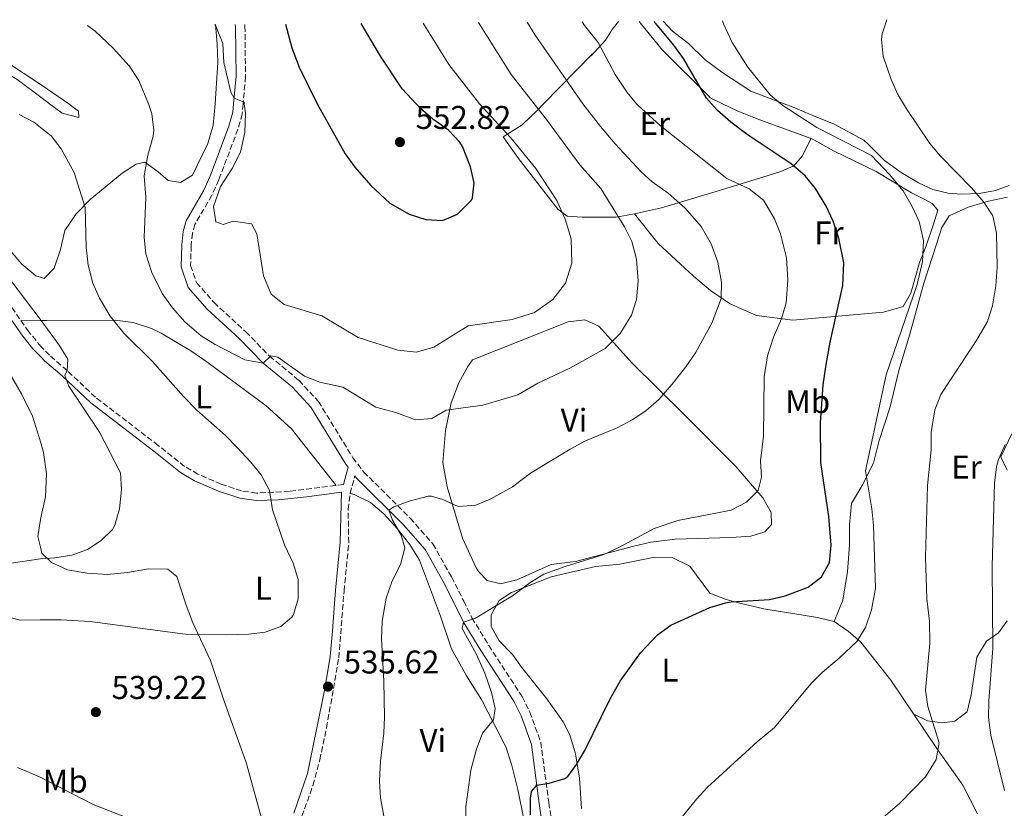
# Model space of a CAD drawing. Units: metres. Extents: x 549608 to 553046, y 4707790 to 4710128.
# Drawn here: x 550041 to 550341, y 4709868 to 4710109 of the extents above; entities that cross this region are included whole.
import ezdxf
from ezdxf.enums import TextEntityAlignment as Align

# ---------------------------------------------------------------- set-up
doc = ezdxf.new("R2010")
doc.units = ezdxf.units.M
doc.header["$MEASUREMENT"] = 0
doc.linetypes.add('DGN Style 3', pattern=[2.435891, 1.739922, -0.695969])
for name, color, linetype, lineweight in [('Barranco lineal', 142, 'DGN Style 3', 13), ('Camino', 7, 'DGN Style 3', 0), ('Cota de punto acotado terreno', 7, 'Continuous', 0), ('Curva de nivel directora', 30, 'Continuous', 30), ('Curva de nivel intermedia', 30, 'Continuous', 0), ('Etiqueta de uso rústico', 92, 'Continuous', 0), ('Línea de cambio de uso (parcela vista)', 92, 'Continuous', 0), ('Margen derecho', 7, 'Continuous', 0), ('Punto acotado terreno (símbolo)', 7, 'Continuous', 0)]:
    doc.layers.add(name, color=color, linetype=linetype, lineweight=lineweight)
doc.styles.add('Style-Arial', font='arial.ttf')

# ---------------------------------------------------------------- blocks, each defined once
blk = doc.blocks.new('5PATER')
at = {"layer": 'Barranco lineal', "linetype": 'Continuous', "lineweight": 0}
h = blk.add_hatch(color=51, dxfattribs=at)
edge = h.paths.add_edge_path()
edge.add_ellipse((0, 0), major_axis=(-0.11, -0.111), ratio=0.999422, start_angle=0, end_angle=360)

msp = doc.modelspace()

# ---------------------------------------------------------------- linework, layer by layer
at = {"layer": 'Camino', "color": 7, "linetype": 'DGN Style 3', "lineweight": 0}
for points in [[(550109.3, 4710107.14, 546.24), (550109.38, 4710106.59, 546.19), (550109.54, 4710091.23, 544.99), (550108.82, 4710082.94, 544.38), (550108.55, 4710079.86, 544.15), (550107.24, 4710075.16, 543.83), (550101.4, 4710059.76, 543.27), (550099.31, 4710055.06, 543.19), (550094.11, 4710046.15, 543.03), (550093.42, 4710043.45, 542.79), (550092.98, 4710039.69, 542.51), (550092.83, 4710033.62, 542.35), (550094.6, 4710028.41, 541.95), (550099.96, 4710022.32, 541.11), (550109.63, 4710013.41, 540.43), (550116.85, 4710006.02, 539.71), (550125.8, 4709998.64, 538.35), (550131.73, 4709992.2, 537.63), (550142.24, 4709975.05, 535.87), (550145.55, 4709970.68, 535.51), (550159.72, 4709956.6, 533.51), (550166.62, 4709948.78, 532.59), (550172.28, 4709938.69, 531.51), (550176, 4709931.34, 530.87), (550178.51, 4709926.24, 530.07), (550183.62, 4709917.83, 528.99), (550193.8, 4709902.21, 527.35), (550196.15, 4709897.52, 526.71), (550199.51, 4709888.26, 525.75), (550201.88, 4709869.94, 524.79), (550203.79, 4709858.67, 524.39)], [(550139.38, 4709966.88, 535.8), (550122.98, 4709964.78, 534.99), (550112.87, 4709964.24, 534.2), (550108.36, 4709964.94, 533.67), (550102.09, 4709966.98, 532.75), (550095.06, 4709970.05, 532.18), (550090.99, 4709972.4, 532.06), (550082.98, 4709978.79, 531.32), (550063.84, 4709993.46, 530.24), (550055.17, 4710001.65, 529.56), (550049.84, 4710006.26, 529.36), (550047.29, 4710008.87, 529.28), (550043.51, 4710013.41, 529.16), (550037.88, 4710021.54, 528.72)], [(550112.94, 4709811.55, 535.23), (550113.1, 4709813.04, 535.27), (550113.6, 4709815.73, 535.33), (550114.08, 4709819.45, 535.33), (550115.31, 4709825.31, 535.18), (550116.49, 4709830.92, 535.03), (550119.27, 4709843.07, 534.71), (550122.07, 4709853.87, 534.83), (550126.74, 4709865.74, 535.08), (550130.09, 4709875.16, 535.04), (550132.16, 4709882.93, 535.04), (550134.23, 4709892.72, 535.06), (550137.96, 4709914.06, 535.03), (550139.55, 4709934.4, 535.11), (550140.99, 4709949.17, 535.39), (550140.8, 4709959.24, 535.73), (550141.39, 4709964.13, 535.8), (550142.84, 4709969.48, 535.87)]]:
    msp.add_polyline3d(points, dxfattribs=at)
at = {"layer": 'Curva de nivel directora', "color": 30, "linetype": 'Continuous', "lineweight": 30, "flags": 128}
for points, elevation in [([(550196.38, 4709866.22), (550196.39, 4709871.21), (550196.7, 4709873.26), (550198.28, 4709875.26), (550202.06, 4709875.82), (550206.83, 4709877.29), (550207.7, 4709877.9), (550210.38, 4709881.5), (550212.86, 4709885.83), (550220.54, 4709901.34), (550223.62, 4709906.94), (550229.85, 4709915.59), (550235.06, 4709921.01), (550239.09, 4709923.97), (550250.94, 4709929.33), (550255.72, 4709930.84), (550257.46, 4709931.09), (550269.1, 4709931.81), (550273.96, 4709932.95), (550280.94, 4709935.57), (550284.94, 4709938.77), (550287.39, 4709943.14), (550287.94, 4709948.4), (550287.26, 4709957.09), (550284.83, 4709973.58), (550284.63, 4709985.69), (550285.54, 4709997.27), (550286.38, 4710003.49), (550287.58, 4710010.29), (550291.5, 4710027.49), (550291.74, 4710034.45), (550290.26, 4710041.97), (550288.5, 4710047.17), (550286.42, 4710051.73), (550283.14, 4710057.09), (550280.03, 4710061.01), (550275.76, 4710064.6), (550262.3, 4710073.61), (550257.38, 4710077.34), (550253.3, 4710080.86), (550251.45, 4710082.94), (550249.98, 4710084.61), (550242.94, 4710096.78), (550240.03, 4710100.84), (550233.97, 4710108.05)], 525), ([(550121.68, 4710107.23), (550123.62, 4710099.98), (550125.9, 4710094.14), (550131.34, 4710082.94), (550139.94, 4710067.66), (550142.84, 4710063.59), (550147.73, 4710058.03), (550153.54, 4710052.62), (550159.34, 4710049.26), (550164.46, 4710047.66), (550169.54, 4710047.34), (550174.1, 4710049.27), (550178.36, 4710053.58), (550178.66, 4710054.22), (550179.14, 4710058.86), (550178.09, 4710063.72), (550175.65, 4710069.95), (550174.82, 4710071.26), (550171.33, 4710074.84), (550166.6, 4710078.2), (550162.85, 4710081.54), (550161.52, 4710082.94), (550157.22, 4710087.5), (550150.7, 4710097.42), (550144.78, 4710107.4)], 550)]:
    msp.add_lwpolyline(points, dxfattribs=dict(at, elevation=elevation))
at = {"layer": 'Curva de nivel intermedia', "color": 30, "linetype": 'Continuous', "lineweight": 0, "flags": 128}
for points, elevation in [([(550061.41, 4710106.79), (550063.74, 4710105.06), (550069.22, 4710099.9), (550074.1, 4710094.46), (550077.02, 4710089.98), (550080.02, 4710082.94), (550080.98, 4710079.9), (550081.63, 4710074.89), (550081.46, 4710073.1), (550079.82, 4710067.26), (550078.66, 4710060.94), (550079.14, 4710054.46), (550078.66, 4710042.14), (550079.22, 4710037.18), (550081.05, 4710031.48), (550084.12, 4710025.12), (550087.26, 4710020.72), (550091.1, 4710016.44), (550096.02, 4710012.22), (550100.26, 4710009.56), (550109.3, 4710004.86), (550114.9, 4710003.9), (550117.22, 4710006.06), (550119.38, 4710005.66), (550127.54, 4709999.9), (550132.2, 4709998.08), (550139.18, 4709996.54), (550149.22, 4709990.46), (550155.3, 4709988.86), (550161.3, 4709986.62), (550166.29, 4709986.96), (550170.66, 4709989.5), (550181.78, 4709991.02), (550192.5, 4709994.22), (550198.54, 4709997.74), (550208.34, 4710002.3), (550219.06, 4710008.38), (550223.66, 4710012.86), (550227.06, 4710018.54), (550228.6, 4710023.29), (550229.1, 4710028.94), (550228.66, 4710035.58), (550227.22, 4710040.94), (550225.02, 4710045.43), (550217.78, 4710057.1), (550211.34, 4710064.3), (550201.26, 4710078.14), (550197.47, 4710082.94), (550190.42, 4710091.9), (550180.47, 4710107.66)], 540), ([(550176.69, 4709863.58), (550176.68, 4709868.58), (550178.13, 4709879.78), (550179.78, 4709885.9), (550181.74, 4709891.02), (550185.06, 4709895.1), (550185.54, 4709898.62), (550184.45, 4709903.49), (550182.42, 4709909.33), (550179.76, 4709915.24), (550175.58, 4709923.02), (550175.98, 4709924.86), (550179.58, 4709926.14), (550190.82, 4709932.94), (550196.1, 4709936.94), (550200.4, 4709939.49), (550206.95, 4709941.9), (550218.66, 4709945.58), (550223.22, 4709947.63), (550234.06, 4709953.5), (550241.26, 4709955.9), (550257.42, 4709959.01), (550262.14, 4709961.49), (550265.74, 4709965.09), (550266.66, 4709969.09), (550266.44, 4709974.09), (550267.3, 4709981.65), (550267.54, 4709999.73), (550268.5, 4710006.05), (550270.34, 4710011.81), (550272.78, 4710017.41), (550274.24, 4710022.21), (550274.75, 4710029.21), (550274.3, 4710035.97), (550272.54, 4710043.25), (550270.71, 4710047.9), (550267.29, 4710053.52), (550262.98, 4710056.96), (550256.1, 4710060.14), (550235.84, 4710076.36), (550229.02, 4710082.54), (550228.67, 4710082.94), (550225.78, 4710086.34), (550222.1, 4710091.86), (550216.94, 4710101.66), (550212.78, 4710106.78), (550212.1, 4710107.89)], 530), ([(550213.1, 4709980.14), (550222.7, 4709984.14), (550227.34, 4709986.54), (550231.47, 4709989.35), (550235.39, 4709992.83), (550239.39, 4709997.34), (550243.62, 4710002.78), (550246.58, 4710007.02), (550251.61, 4710016.06), (550254.38, 4710023.58), (550254.56, 4710028.58), (550253.39, 4710034.62), (550251.33, 4710040.25), (550248.32, 4710045.56), (550243.5, 4710051.1), (550238.26, 4710055.66), (550233.38, 4710059.1), (550230.06, 4710062.22), (550222.1, 4710070.7), (550217.62, 4710075.98), (550212.24, 4710082.94), (550197.78, 4710103.82), (550195.34, 4710107.77)], 535), ([(550240.86, 4709863.47), (550246.86, 4709870.93), (550250.24, 4709874.62), (550265.34, 4709888.45), (550270.62, 4709892.77), (550281.74, 4709906.13), (550285.25, 4709909.69), (550290.38, 4709913.97), (550295.7, 4709919.01), (550298.35, 4709923.25), (550300.24, 4709928.71), (550301.46, 4709935.14), (550300.78, 4709954.37), (550300.3, 4709959.49), (550298.38, 4709971.01), (550304.69, 4710000.28), (550314.14, 4710027.89), (550315.78, 4710034.85), (550316.1, 4710041.25), (550314.7, 4710047.09), (550312.57, 4710051.62), (550309.84, 4710056.39), (550305.72, 4710061.36), (550300.26, 4710067.17), (550283.54, 4710075.73), (550273.22, 4710082.45), (550272.64, 4710082.94), (550269.38, 4710085.66), (550262.53, 4710094.13), (550257.78, 4710101.66), (550255.1, 4710107.26), (550254.86, 4710108.2)], 520), ([(550310.9, 4710081.41), (550309.99, 4710082.94), (550308.26, 4710085.81), (550306.19, 4710090.36), (550303.74, 4710097.49), (550303.29, 4710102.5), (550303.5, 4710104.29), (550304.92, 4710108.57)], 515), ([(550100.17, 4710107.07), (550100.5, 4710106.62), (550102.66, 4710101.34), (550102.94, 4710095.5), (550105.1, 4710086.46), (550106.07, 4710084.6), (550109.1, 4710083.42), (550109.17, 4710082.94), (550109.58, 4710080.06), (550109.34, 4710074.22), (550108.02, 4710068.22), (550105.5, 4710063.18), (550101.94, 4710057.74), (550099.74, 4710051.58), (550100.46, 4710046.94), (550102.78, 4710046.14), (550105.82, 4710047.18), (550111.38, 4710046.3), (550112.98, 4710043.26), (550115.02, 4710030.46), (550117.34, 4710024.86), (550121.3, 4710021.74), (550132.82, 4710018.3), (550143.82, 4710011.66), (550155.98, 4710007.82), (550161.66, 4710007.26), (550166.9, 4710008.78), (550177.34, 4710015.26), (550190.78, 4710017.18), (550197.58, 4710019.26), (550203.18, 4710023.26), (550206.98, 4710028.22), (550208.94, 4710034.3), (550208.7, 4710041.74), (550206.86, 4710047.74), (550204.38, 4710053.42), (550197.98, 4710063.18), (550190.26, 4710072.62), (550180.84, 4710082.94), (550171.42, 4710094.86), (550163.66, 4710107.53)], 545), ([(550303.76, 4709865.32), (550308.82, 4709869.71), (550316.62, 4709877.73), (550319.9, 4709883.09), (550320.87, 4709888.08), (550317.42, 4709899.25), (550316.63, 4709904.22), (550318.02, 4709918.53), (550317.86, 4709925.25), (550317.02, 4709932.05), (550316.66, 4709944.57), (550317.22, 4709966.53), (550318.34, 4709977.41), (550318.38, 4709982.77), (550319.5, 4709989.65), (550321.3, 4709994.34), (550332.32, 4710010.96), (550335.5, 4710016.53), (550337.04, 4710021.29), (550338.1, 4710027.47), (550338.46, 4710033.17), (550338.33, 4710043.45), (550337.18, 4710048.77), (550334.46, 4710052.97), (550330.82, 4710057.17), (550321.22, 4710067.01), (550317.99, 4710070.83), (550310.9, 4710081.41)], 515), ([(550040.62, 4710079.66), (550045.04, 4710077.33), (550047.54, 4710075.37), (550050.34, 4710073.18), (550053.35, 4710069.19), (550057.34, 4710061.98), (550060.7, 4710051.34), (550060.98, 4710039.26), (550061.58, 4710033.74), (550063.06, 4710028.22), (550065.09, 4710023.65), (550068.34, 4710018.19), (550072.51, 4710013.03), (550081.17, 4710004.34), (550090.7, 4709993.66), (550094.74, 4709989.5), (550103.42, 4709981.82), (550106.94, 4709978.27), (550111.1, 4709973.82), (550114.3, 4709969.82), (550116.86, 4709965.02), (550117.74, 4709959.18), (550121.42, 4709948.46), (550124.06, 4709942.86), (550125.58, 4709937.9), (550125.58, 4709931.98), (550124.13, 4709927.22), (550123.66, 4709926.46), (550120.26, 4709923.58), (550115.54, 4709921.9), (550110.57, 4709921.28), (550103.82, 4709921.02), (550091.85, 4709921.18), (550062.2, 4709925.14), (550053.37, 4709925.66), (550046.98, 4709925.58), (550040.89, 4709925.51), (550029.01, 4709928.62)], 535), ([(550035.5, 4710032.38), (550047.32, 4710016.84), (550052.78, 4710009.34), (550055.43, 4710005.09), (550055.17, 4710001.65), (550054.46, 4710000.06), (550055.7, 4709996.86), (550065.07, 4709982.78), (550071.46, 4709970.38), (550071.8, 4709965.38), (550071.18, 4709959.49), (550069.71, 4709954.48), (550068.98, 4709953.18), (550065.58, 4709949.82), (550061.37, 4709947.11), (550056.66, 4709945.31), (550051.42, 4709944.54), (550047.05, 4709944.19), (550037.41, 4709942.78)], 530), ([(550152.53, 4709861.34), (550150.68, 4709871.32), (550150.37, 4709876.57), (550150.62, 4709882.57), (550151.66, 4709891.1), (550151.85, 4709896.09), (550151.71, 4709906.89), (550150.93, 4709919.78), (550151.2, 4709925.21), (550152.34, 4709932.22), (550154.26, 4709937.5), (550156.78, 4709942.46), (550158.02, 4709947.58), (550156.94, 4709951.42), (550154.3, 4709955.98), (550153.16, 4709959.04), (550154.7, 4709960.06), (550159.38, 4709961.78), (550165.15, 4709963.31), (550166.22, 4709963.34), (550169.62, 4709962.3), (550174.3, 4709960.14), (550179.7, 4709960.54), (550184.3, 4709962.48), (550190.88, 4709966.2), (550196.38, 4709970.3), (550208.38, 4709977.66), (550213.1, 4709980.14)], 535), ([(550340.74, 4709873.6), (550336.53, 4709890.45), (550335.9, 4709895.89), (550335.95, 4709900.89), (550337.22, 4709916.93), (550336.94, 4709941.97), (550337.7, 4709967.25), (550338.3, 4709972.21), (550338.9, 4709974.45), (550340.89, 4709979.05)], 510), ([(550040.05, 4709880.62), (550046.8, 4709877.81), (550063.12, 4709869.34), (550075.33, 4709864.54)], 535)]:
    msp.add_lwpolyline(points, dxfattribs=dict(at, elevation=elevation))
at = {"layer": 'Línea de cambio de uso (parcela vista)', "color": 92, "linetype": 'Continuous', "lineweight": 0}
for points in [[(550227.98, 4710049.34, 539.66), (550222.42, 4710048.38, 541.86), (550217.06, 4710048.38, 543.34), (550212.06, 4710048.38, 544.06), (550207.54, 4710048.7, 545.02), (550204.66, 4710050.78, 545.66), (550201.14, 4710055.42, 545.62), (550192.66, 4710066.3, 546.38), (550188.02, 4710072.86, 546.58), (550193.82, 4710076.54, 543.62), (550198.54, 4710081.1, 539.62), (550200.34, 4710082.94, 538.66), (550215.18, 4710098.14, 530.78), (550214.78, 4710097.58, 530.54), (550219.18, 4710102.3, 529.66), (550221.26, 4710105.58, 529.1), (550223.16, 4710107.97, 528.79)], [(550229.48, 4710108.02, 527.68), (550231.54, 4710105.34, 526.98), (550236.54, 4710099.26, 526.1), (550250.78, 4710085.18, 524.66), (550251.06, 4710084.78, 524.82), (550254.84, 4710082.94, 524.53), (550259.3, 4710080.78, 524.18), (550265.86, 4710078.14, 524.1), (550281.86, 4710072.37, 523.62)], [(550342.18, 4710058.05, 513.62), (550338.02, 4710056.45, 514.58), (550332.98, 4710055.57, 514.7), (550327.62, 4710055.33, 515.86), (550323.58, 4710055.65, 516.5), (550318.86, 4710056.77, 516.82), (550314.54, 4710058.85, 517.18), (550309.26, 4710061.97, 517.78), (550304.18, 4710065.65, 518.66), (550299.18, 4710070.61, 518.02), (550297.86, 4710071.81, 518.26), (550288.82, 4710076.69, 518.98), (550283.02, 4710079.09, 519.5), (550276.38, 4710081.89, 519.5), (550273.62, 4710082.94, 519.67), (550263.5, 4710086.78, 520.3), (550254.58, 4710092.54, 521.02), (550249.58, 4710096.3, 521.69), (550244.46, 4710101.26, 522.25), (550239.62, 4710105.02, 522.37), (550236.78, 4710108.07, 522.5)], [(549995.34, 4710084.7, 533.84), (549997.46, 4710084.86, 533.92), (550001.42, 4710087.1, 534.56), (550003.62, 4710091.1, 535.6), (550003.74, 4710095.5, 536.64), (550005.02, 4710101.18, 537.44), (550007.82, 4710101.9, 537.6), (550014.14, 4710101.1, 537.28), (550024.46, 4710099.02, 536.76), (550029.62, 4710096.46, 536), (550040.02, 4710090.3, 535.24), (550047.57, 4710084.63, 535.2), (550049.82, 4710082.94, 535.18), (550053.66, 4710080.06, 535.16), (550058.74, 4710078.78, 536.04), (550058.62, 4710080.7, 536.84), (550055.82, 4710082.86, 537.36), (550055.7, 4710082.94, 537.36), (550047.59, 4710088.55, 537.39), (550036.22, 4710096.06, 537.84), (550031.86, 4710099.82, 537.92), (550029.22, 4710104.3, 538.6), (550030.05, 4710106.56, 538.94)], [(550100.42, 4710107.07, 544.6), (550100.94, 4710101.18, 544.12), (550101.06, 4710095.5, 543.36), (550100.25, 4710082.94, 542.74), (550099.66, 4710076.38, 542.36), (550098.1, 4710070.78, 541.96), (550093.42, 4710061.18, 541.44), (550089.7, 4710058.94, 541.2), (550086.02, 4710059.58, 540.92), (550082.98, 4710062.14, 540), (550078.9, 4710065.18, 538.36), (550076.26, 4710064.54, 537.84), (550071.94, 4710061.74, 536.96), (550062.22, 4710053.74, 535.12), (550057.98, 4710049.42, 534.44), (550054.46, 4710044.3, 533.72), (550053.22, 4710038.54, 533.32), (550051.22, 4710032.86, 533.04), (550048.26, 4710029.66, 532.92), (550047.37, 4710029.93, 532.86), (550045.66, 4710030.46, 532.76), (550041.38, 4710034.06, 532.68), (550028.34, 4710049.26, 532.36)], [(550227.98, 4710049.34, 538.98), (550236.26, 4710051.26, 537.58), (550252.14, 4710055.98, 533.82), (550268.46, 4710060.93, 527.1), (550272.62, 4710062.29, 526.82), (550276.58, 4710064.05, 525.7), (550279.06, 4710067.01, 524.14), (550281.86, 4710072.37, 522.3)], [(550281.86, 4710072.37, 522.3), (550282.9, 4710071.81, 522.54), (550288.86, 4710068.53, 521.9), (550301.66, 4710062.29, 520.9), (550312.42, 4710055.81, 520.14), (550316.3, 4710053.89, 519.94), (550318.74, 4710052.53, 518.9), (550320.38, 4710050.53, 518.98), (550319.02, 4710045.89, 519.18), (550316.82, 4710039.65, 519.78), (550314.86, 4710034.53, 519.74), (550312.18, 4710025.17, 521.06), (550309.86, 4710021.09, 521.02), (550303.86, 4710019.41, 522.98), (550276.22, 4710016.93, 529.26), (550265.14, 4710018.37, 532.54), (550256.98, 4710022.06, 537.06), (550251.18, 4710026.06, 537.66), (550245.98, 4710030.38, 537.7), (550235.22, 4710040.38, 538.26), (550227.98, 4710049.34, 538.98)], [(550288.86, 4709925.09, 520.98), (550291.46, 4709931.57, 521.74), (550292.9, 4709940.37, 521.78), (550293.54, 4709948.37, 521.94), (550293.5, 4709954.53, 521.66), (550294.1, 4709961.09, 521.14), (550297.38, 4709966.61, 520.22), (550300.86, 4709973.33, 518.94), (550302.58, 4709980.29, 517.94), (550302.42, 4709979.97, 518.38), (550305.94, 4709990.53, 518.42), (550308.58, 4710001.65, 518.46), (550311.9, 4710012.69, 518.94), (550316.18, 4710028.21, 518.9), (550319.98, 4710040.13, 518.42), (550321.62, 4710045.25, 517.54), (550323.82, 4710048.77, 516.86), (550329.7, 4710051.41, 516.14), (550335.86, 4710053.25, 515.62), (550341.66, 4710054.45, 514.86)], [(550041.18, 4710016.76, 528.98), (550047.32, 4710016.84, 529.93), (550048.94, 4710016.86, 530.18), (550069.86, 4710016.94, 535.3), (550075.34, 4710016.22, 535.86), (550080.9, 4710014.38, 536.66), (550083.82, 4710013.02, 536.66), (550092.9, 4710007.58, 537.06), (550097.78, 4710004.3, 537.06), (550115.78, 4709990.86, 537.02), (550123.54, 4709983.82, 536.9), (550137.11, 4709966.59, 535.69)], [(550187.18, 4709936.62, 530.73), (550183.18, 4709937.58, 531.01), (550180.62, 4709940.22, 531.33), (550179.78, 4709941.42, 531.57), (550175.66, 4709950.54, 533.57), (550170.98, 4709966.14, 536.29), (550169.62, 4709973.58, 536.97), (550170.46, 4709983.34, 538.45), (550172.14, 4709991.74, 540.21), (550174.5, 4709997.82, 541.05), (550177.22, 4710002.86, 541.45), (550178.7, 4710004.86, 541.81), (550193.5, 4710010.78, 541.93), (550207.82, 4710016.46, 541.61), (550212.9, 4710017.1, 541.33), (550217.14, 4710015.18, 540.41), (550227.18, 4710003.98, 536.89), (550243.18, 4709988.22, 533.17), (550258.9, 4709972.37, 530.09), (550267.14, 4709962.85, 529.21), (550269.66, 4709958.37, 528.81), (550269.74, 4709954.69, 528.81), (550267.7, 4709952.45, 528.85), (550263.42, 4709951.17, 528.89), (550257.42, 4709950.69, 528.89), (550240.38, 4709950.21, 528.85), (550232.98, 4709949.34, 528.97), (550227.78, 4709948.06, 528.97), (550210.1, 4709943.42, 529.89), (550202.66, 4709942.46, 530.29), (550192.14, 4709937.82, 530.45), (550187.18, 4709936.62, 530.73)], [(550037.62, 4710000.78, 527.84), (550041.34, 4709994.54, 527.64), (550044.62, 4709987.74, 527.44), (550047.18, 4709979.6, 527.32), (550048.02, 4709976.62, 527.32), (550048.94, 4709970.14, 527.4), (550048.58, 4709963.1, 527.56), (550047.26, 4709957.26, 527.8), (550047.09, 4709956.16, 527.9), (550046.33, 4709951.02, 528.36), (550047.06, 4709947.75, 528.72), (550047.45, 4709945.98, 528.92), (550050.41, 4709943.1, 529.08), (550055.33, 4709940.86, 529.4), (550061.33, 4709939.82, 529.64), (550067.49, 4709939.42, 529.76), (550073.62, 4709940.06, 529.88), (550079.94, 4709941.18, 530), (550085.86, 4709941.02, 530.32), (550088.62, 4709938.78, 530.8), (550091.42, 4709930.06, 532.48), (550093.5, 4709924.7, 533.6), (550098.85, 4709913.18, 535.76), (550102.89, 4709901.1, 536.88), (550105.09, 4709895.18, 537.12), (550109.73, 4709882.14, 536.16), (550114.45, 4709865.18, 535.36)], [(550342.98, 4709982.29, 509.82), (550339.58, 4709975.33, 509.78), (550341.54, 4709971.25, 509.46)], [(550196.14, 4709855.77, 526.72), (550192.46, 4709873.9, 528.08), (550190.58, 4709881.58, 528.48), (550188.86, 4709886.86, 528.72), (550181.54, 4709901.18, 530.12), (550176.9, 4709908.54, 531.04), (550172.26, 4709916.78, 531.68), (550168.98, 4709926.78, 532.72), (550162.58, 4709943.82, 533.92), (550159.58, 4709948.54, 534.64), (550155.78, 4709953.42, 535.12), (550151.66, 4709957.98, 535.52), (550147.62, 4709961.42, 535.76), (550142.62, 4709963.82, 535.84), (550141.39, 4709964.13, 535.8)], [(550211.86, 4709868.06, 522.57), (550211.22, 4709877.34, 522.89), (550210.06, 4709884.78, 523.61), (550208.3, 4709890.54, 524.73), (550206.26, 4709894.54, 525.25), (550201.34, 4709901.5, 526.37), (550193.62, 4709911.18, 527.45), (550190.9, 4709915.02, 528.17), (550186.82, 4709919.18, 528.65), (550184.34, 4709923.58, 528.93), (550184.34, 4709927.1, 529.05), (550186.78, 4709931.5, 529.21), (550190.54, 4709933.98, 529.21), (550202.62, 4709938.7, 528.73), (550216.1, 4709941.9, 527.57), (550223.54, 4709942.62, 527.17), (550234.22, 4709944.7, 526.53), (550239.46, 4709944.61, 526.13), (550244.9, 4709941.97, 525.57), (550251.02, 4709933.73, 524.41), (550255.9, 4709931.81, 523.93), (550259.66, 4709930.77, 523.73), (550267.42, 4709928.93, 523.13), (550276.9, 4709927.41, 521.34), (550283.74, 4709926.37, 521.58), (550288.86, 4709925.09, 521.34)], [(550288.86, 4709925.09, 521.34), (550293.14, 4709922.21, 520.98), (550296.94, 4709918.85, 520.34), (550306.1, 4709907.25, 517.78), (550320.1, 4709886.37, 514.74), (550328.02, 4709875.17, 513.7), (550332.5, 4709866.45, 512.66)], [(550341.54, 4709925.33, 509.5), (550338.86, 4709921.65, 510.3), (550335.22, 4709919.09, 511.14), (550332.34, 4709914.21, 512.02), (550330.62, 4709902.77, 511.82), (550329.34, 4709897.57, 512.26), (550325.58, 4709894.77, 512.94), (550321.78, 4709894.21, 514.22), (550317.3, 4709894.85, 515.06), (550313.07, 4709896.86, 515.86)]]:
    msp.add_polyline3d(points, dxfattribs=at)
at = {"layer": 'Margen derecho', "color": 7, "linetype": 'Continuous', "lineweight": 0}
for points in [[(550106.4, 4710107.12, 546.25), (550106.5, 4710106.38, 546.19), (550106.66, 4710091.34, 544.99), (550105.92, 4710082.94, 544.35), (550105.7, 4710080.38, 544.15), (550104.5, 4710076.06, 543.83), (550098.74, 4710060.86, 543.27), (550096.74, 4710056.38, 543.19), (550091.42, 4710047.26, 543.03), (550090.58, 4710043.98, 542.79), (550090.1, 4710039.9, 542.51), (550089.94, 4710033.18, 542.35), (550092.06, 4710026.94, 541.95), (550097.9, 4710020.3, 541.11), (550107.62, 4710011.34, 540.43), (550114.9, 4710003.9, 539.71), (550123.82, 4709996.54, 538.35), (550129.42, 4709990.46, 537.63), (550139.86, 4709973.42, 535.87), (550140.81, 4709972.16, 535.77), (550139.38, 4709966.88, 535.8)], [(550128.37, 4709878.78, 535.03), (550133.7, 4709904.54, 535.07), (550135.32, 4709914.4, 535.03), (550136.07, 4709922.24, 535.03), (550136.9, 4709934.62, 535.11), (550138.34, 4709949.34, 535.39), (550138.74, 4709964.52, 535.8), (550128.21, 4709963.07, 535.34), (550119.5, 4709962.22, 534.68), (550112.74, 4709961.98, 534.2), (550107.83, 4709962.74, 533.67), (550101.29, 4709964.87, 532.75), (550094.05, 4709968.03, 532.18), (550089.72, 4709970.53, 532.06), (550081.59, 4709977.01, 531.32), (550062.38, 4709991.74, 530.24), (550053.66, 4709999.98, 529.56), (550048.3, 4710004.62, 529.36), (550047.28, 4710005.66, 529.33), (550044.79, 4710008.19, 529.26), (550041.7, 4710012.06, 529.16), (550036.01, 4710020.27, 528.72)], [(550142.84, 4709969.48, 535.87), (550143.38, 4709968.78, 535.51), (550157.62, 4709954.62, 533.51), (550164.26, 4709947.1, 532.59), (550169.74, 4709937.34, 531.51), (550173.42, 4709930.06, 530.87), (550175.98, 4709924.86, 530.07), (550181.18, 4709916.3, 528.99), (550191.3, 4709900.78, 527.35), (550193.5, 4709896.38, 526.71), (550196.7, 4709887.58, 525.75), (550199.02, 4709869.58, 524.79), (550200.64, 4709858.14, 524.39)], [(550124.25, 4709866.66, 535.08), (550128.37, 4709878.78, 535.03)]]:
    msp.add_polyline3d(points, dxfattribs=at)

# ---------------------------------------------------------------- block references
at = {"layer": 'Punto acotado terreno (símbolo)', "color": 7, "linetype": 'Continuous', "lineweight": 0, "xscale": 10, "yscale": 10, "zscale": 10}
for p in [(550156.58, 4710071.26, 552.82), (550134.66, 4709905.26, 535.62), (550063.97, 4709897.5, 539.22)]:
    msp.add_blockref('5PATER', p, dxfattribs=at)

# ---------------------------------------------------------------- texts
at = {"layer": 'Cota de punto acotado terreno', "color": 7, "linetype": 'Continuous', "lineweight": 0, "style": 'Style-Arial'}
for s, p in [('552.82', (550161.35, 4710075.26, 552.82)), ('535.62', (550139.43, 4709909.26, 535.62)), ('539.22', (550068.74, 4709901.5, 539.22))]:
    msp.add_text(s, height=7, dxfattribs=at).set_placement(p)
at = {"layer": 'Etiqueta de uso rústico', "color": 92, "linetype": 'Continuous', "lineweight": 0, "style": 'Style-Arial'}
for s, p in [('Er', (550234.225, 4710076.93, 530.48)), ('Fr', (550287.244, 4710043.56, 525.97)), ('L', (550096.771, 4709993.57, 535.74)), ('Mb', (550280.79, 4709992.12, 526.43)), ('Vi', (550209.599, 4709986.45, 536.66)), ('Er', (550329.145, 4709972.2, 512.45)), ('L', (550115.011, 4709935.25, 534.25)), ('L', (550238.811, 4709910.28, 523.8)), ('Vi', (550166.599, 4709888.85, 532.4)), ('Mb', (550054.63, 4709876.45, 535.33))]:
    msp.add_text(s, height=7, dxfattribs=at).set_placement(p, align=Align.MIDDLE_CENTER)

doc.saveas('drawing.dxf')
